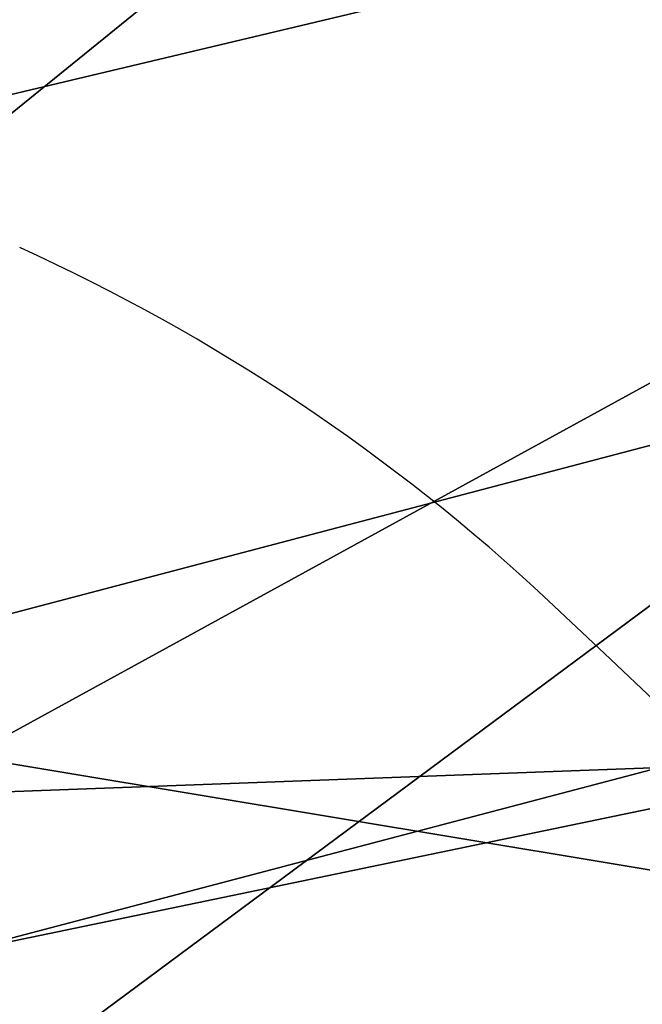
# Model space of a CAD drawing. Units: millimetres. Extents: x -1403 to 53433, y -1230 to 81661.
# Drawn here: x 1076 to 1081, y -1015 to -1008 of the extents above; entities that cross this region are included whole.
import ezdxf

# ---------------------------------------------------------------- set-up
doc = ezdxf.new("R2010")
doc.units = ezdxf.units.MM
doc.header["$LTSCALE"] = 200
for name, color, linetype in [('72_HWAP_INSERT', 7, 'Continuous'), ('72_HWAP_SS_D2_ANY', 7, 'Continuous'), ('72_HWAP_SS_D3_AURN-ZODY-SEAT', 7, 'Continuous'), ('72_HWAP_SS_D3_AURN-ZODYK', 7, 'Continuous'), ('72_HWAP_SS_D3_AURN-ZODYRAME', 7, 'Continuous')]:
    doc.layers.add(name, color=color, linetype=linetype)

# ---------------------------------------------------------------- blocks, each defined once
blk = doc.blocks.new('72HCSS3SZT-20-702MA1-FRAME')
blk.add_3dface([(-0.1391230003355304, -0.1817734493233729, 0.7023272857666015), (-0.1351815863599768, -0.1818205031377147, 0.6367430137634277), (-0.1183766407011717, -0.2090108613992925, 0.6685832698822021)])
mesh = blk.add_polymesh((7, 4))
for k, corner in enumerate([(-0.1085425873752683, 0.2023196394948172, 0.4332827583312988), (-0.1091418967262143, 0.2034233633021358, 0.4266253643035888), (-0.105435243131069, 0.2030897596341674, 0.4201763877868652), (-0.09948993015132146, 0.2013512756311684, 0.4159795024871826), (-0.131260108184506, 0.1372982328393846, 0.4218304050445557), (-0.131507658483315, 0.1382696367290919, 0.4149457962036133), (-0.1271484647768375, 0.1380447110204841, 0.4080748977661133), (-0.1208518045423261, 0.1365956836671103, 0.4036507976531982), (-0.1451836890228151, 0.06958131484861951, 0.4120283870697021), (-0.1450074885360664, 0.07010226778947981, 0.40512255859375), (-0.1398631562224182, 0.06992683639691677, 0.3982122245788574), (-0.1331437504777568, 0.06908179349557031, 0.3937669048309326), (-0.149752002715104, 9.498842700850219e-06, 0.4084126194000244), (-0.1494350404755096, 3.115746949333698e-06, 0.4014280408859253), (-0.1440316517837346, 2.374508767388761e-07, 0.3943714464187622), (-0.1371728044505289, -1.348787918686867e-06, 0.3898473766326904), (-0.1451330138188496, -0.06955282821581932, 0.4120652549743652), (-0.1449901567466441, -0.07009257240133593, 0.4051354696273803), (-0.139912474918674, -0.0699340912833577, 0.3981806373596191), (-0.1332290529244347, -0.06909824719332391, 0.3937113607406616), (-0.1313785723687033, -0.1373181444141665, 0.4218006103515625), (-0.131548523233505, -0.1382811670337105, 0.4149207492828369), (-0.1270535577787086, -0.1380227041227045, 0.4080586681365966), (-0.1206839368824149, -0.1365556909586303, 0.4036393400192261), (-0.1085478196146141, -0.2023100470541976, 0.4332822254180908), (-0.1091418119431182, -0.2034234117527376, 0.4266249282836914), (-0.1054350977901777, -0.2030897232980351, 0.4201762424468994), (-0.09948993015132146, -0.2013512635239749, 0.4159795024871826)]):
    mesh.set_mesh_vertex(divmod(k, 4), corner)
mesh = blk.add_polymesh((7, 4))
for k, corner in enumerate([(-0.09948993015132146, 0.2013512756311684, 0.4159795024871826), (-0.08635040392982773, 0.2016080792454886, 0.4147067119598388), (-0.07321087770469603, 0.2018648828525329, 0.4134338729858398), (-0.06007596602285048, 0.2021752442378784, 0.4120361385345459), (-0.1208518045423261, 0.1365956836671103, 0.4036507976531982), (-0.1021755462643341, 0.1361802899336908, 0.4055326837539673), (-0.07875221824724576, 0.1352072388617671, 0.4101542766571045), (-0.06007596602285048, 0.1347918451283476, 0.4120361385345459), (-0.1331437504777568, 0.06908179349557031, 0.3937669048309326), (-0.1112806954370171, 0.06867831158888293, 0.3982112798690796), (-0.08193901500635548, 0.0678119279400562, 0.4075917877197265), (-0.06007596602285048, 0.06740843997249613, 0.4120361385345459), (-0.1371728044505289, -1.348787918686867e-06, 0.3898473766326904), (-0.1142651789668889, 7.347196515183896e-06, 0.3953079202651977), (-0.08298358545289375, 1.634428917896003e-05, 0.4065756191253662), (-0.06007596602285048, 2.504027361283079e-05, 0.4120361385345459), (-0.1332290529244347, -0.06909824719332391, 0.3937113607406616), (-0.1113438819884323, -0.0686738060467178, 0.3981701244354248), (-0.08196113090525614, -0.06778280543949222, 0.4075773506164551), (-0.06007596602285048, -0.06735836429288611, 0.4120361385345459), (-0.1206839368824149, -0.1365556909586303, 0.4036393400192261), (-0.1020512079230684, -0.1361339749346371, 0.4055242055892944), (-0.0787086949821969, -0.13516347942641, 0.4101513214111328), (-0.06007596602285048, -0.1347417634024168, 0.4120361385345459), (-0.09948993015132146, -0.2013512635239749, 0.4159795024871826), (-0.08634732756763697, -0.20160574169131, 0.4147899917602539), (-0.07320933952360065, -0.2018637080182089, 0.413475537109375), (-0.06007458529347787, -0.2021372257222538, 0.4120734424591064)]):
    mesh.set_mesh_vertex(divmod(k, 4), corner)
mesh = blk.add_polymesh((2, 7))
for k, corner in enumerate([(-0.142685973263724, -0.2133082250584266, 0.5015002513885498), (-0.1472666166300769, -0.2130033502544393, 0.4894774387359619), (-0.1526207350725599, -0.2102786619216204, 0.4781098670959473), (-0.1584009055150091, -0.2051576566664153, 0.4678175205230713), (-0.1642002729422529, -0.1974014319421258, 0.4593466228485107), (-0.1696503763196233, -0.1877822395326803, 0.4527845233917236), (-0.1745093336103309, -0.1767148675935459, 0.4483686107635498), (-0.1368715510361653, -0.1783186214452144, 0.5658580478668213), (-0.1402364134773961, -0.1778985768323764, 0.5526466934204102), (-0.1439176810272329, -0.1771121543861227, 0.5395388210296631), (-0.1479704011908325, -0.1756754324887879, 0.526599979019165), (-0.1525231513987819, -0.172930638793332, 0.5140556381225586), (-0.1576247295379289, -0.1680537077918416, 0.5024342544555663), (-0.1630945022589003, -0.1601954665165977, 0.4927751056671142)]):
    mesh.set_mesh_vertex(divmod(k, 7), corner)
mesh = blk.add_polymesh((2, 13))
for k, corner in enumerate([(-0.1816725349417538, -0.20472221813543, 0.9584484741210937), (-0.1777261794086371, -0.2081619548771414, 0.9371149894714355), (-0.1735313288700127, -0.2095888542171451, 0.9155982795715332), (-0.1690487051964737, -0.2093723945581587, 0.8940913558959961), (-0.164190862178657, -0.2076735399241443, 0.8727330665588379), (-0.1590832039837551, -0.2052561971649993, 0.8514969596862793), (-0.1537157263737754, -0.201936935140111, 0.8304472755432128), (-0.1484845655431855, -0.198235416886746, 0.8094294692993164), (-0.1436254265790922, -0.1940935912134591, 0.7884031364440918), (-0.1393509297377022, -0.1897222858460736, 0.7672966243743896), (-0.1358394919407147, -0.1852962963093887, 0.7460618740081787), (-0.1330857356078923, -0.180957232187211, 0.724698885345459), (-0.1313019539848028, -0.1768324839576962, 0.7031898784637451), (-0.1895712897312478, -0.2097361804990214, 0.9551855918884277), (-0.1856369489687495, -0.2127259204862639, 0.9339965751647948), (-0.1814579162601149, -0.2140424825702212, 0.912684407043457), (-0.1769886154179403, -0.2136316549294861, 0.8913903579711914), (-0.1722295066829247, -0.2119662527111359, 0.8702174255371093), (-0.1670265175816894, -0.2096273693096009, 0.8492114402770996), (-0.1616544981006882, -0.2064461196932825, 0.8283588371276855), (-0.156415392018971, -0.2027914130230783, 0.8075521129608154), (-0.151558033467154, -0.1987275864594267, 0.7867272212982177), (-0.1472261515627906, -0.1944689922311227, 0.7658266559600829), (-0.1436581280722748, -0.1901009327921201, 0.744804150390625), (-0.14091257133623, -0.1858551890400122, 0.7236332527160644), (-0.1391230003355304, -0.1817734493233729, 0.7023272857666015)]):
    mesh.set_mesh_vertex(divmod(k, 13), corner)
mesh = blk.add_polymesh((2, 13))
for k, corner in enumerate([(-0.1758380921346543, -0.2482155904799583, 0.9967449737548828), (-0.1723495453843498, -0.2499296331370715, 0.9686980422973632), (-0.1682388709050429, -0.2496663013444049, 0.9406833763122558), (-0.1632204151137557, -0.2473636075956165, 0.9129110404968261), (-0.157405992889835, -0.2434917266873526, 0.8854716300964355), (-0.1505781271916931, -0.2384017757431138, 0.8584657203674316), (-0.1433091789258469, -0.2329766708353418, 0.831634024810791), (-0.1358611475952785, -0.227002544212155, 0.8049689373016357), (-0.1289189962371893, -0.2209456222553854, 0.7781862213134765), (-0.1230333453167987, -0.2153241146079381, 0.7510609874725341), (-0.118247990609234, -0.2104778987850295, 0.7235753105163574), (-0.1146197358139034, -0.2069652498248615, 0.6957151893615723), (-0.1129595900529239, -0.2056589342100779, 0.6674758277893066), (-0.1816725349417538, -0.20472221813543, 0.9584484741210937), (-0.1777261794086371, -0.2081619548771414, 0.9371149894714355), (-0.1735313288700127, -0.2095888542171451, 0.9155982795715332), (-0.1690487051964737, -0.2093723945581587, 0.8940913558959961), (-0.164190862178657, -0.2076735399241443, 0.8727330665588379), (-0.1590832039837551, -0.2052561971649993, 0.8514969596862793), (-0.1537157263737754, -0.201936935140111, 0.8304472755432128), (-0.1484845655431855, -0.198235416886746, 0.8094294692993164), (-0.1436254265790922, -0.1940935912134591, 0.7884031364440918), (-0.1393509297377022, -0.1897222858460736, 0.7672966243743896), (-0.1358394919407147, -0.1852962963093887, 0.7460618740081787), (-0.1330857356078923, -0.180957232187211, 0.724698885345459), (-0.1313019539848028, -0.1768324839576962, 0.7031898784637451)]):
    mesh.set_mesh_vertex(divmod(k, 13), corner)
mesh = blk.add_polymesh((2, 7))
for k, corner in enumerate([(-0.1129595900529239, -0.2056589342100779, 0.6674758277893066), (-0.1126398542401148, -0.2052561971649993, 0.6391840469360351), (-0.1152293764098431, -0.2061860580433859, 0.611008731842041), (-0.1199128841399215, -0.2074895395271596, 0.5831186706542969), (-0.1265762492184876, -0.2091266973511665, 0.5556410842895507), (-0.1342503689775185, -0.211138904953259, 0.5284509319305419), (-0.142685973263724, -0.2133082250584266, 0.5015002513885498), (-0.1273893899924587, -0.176798268512357, 0.6362716762542724), (-0.1279179066659708, -0.177279913041275, 0.6244270503997803), (-0.1288378965364245, -0.1776978017805959, 0.6126027236938476), (-0.1303274979582056, -0.1780148609177559, 0.6008339168548583), (-0.1320864385597815, -0.1782727182362578, 0.5891022201538085), (-0.1343497330672108, -0.1783624414456426, 0.5774543846130371), (-0.1368715510361653, -0.1783186214452144, 0.5658580478668213)]):
    mesh.set_mesh_vertex(divmod(k, 7), corner)
mesh = blk.add_polymesh((2, 13))
for k, corner in enumerate([(-0.1895712897312478, -0.2097361804990214, 0.9551855918884277), (-0.1856369489687495, -0.2127259204862639, 0.9339965751647948), (-0.1814579162601149, -0.2140424825702212, 0.912684407043457), (-0.1769886154179403, -0.2136316549294861, 0.8913903579711914), (-0.1722295066829247, -0.2119662527111359, 0.8702174255371093), (-0.1670265175816894, -0.2096273693096009, 0.8492114402770996), (-0.1616544981006882, -0.2064461196932825, 0.8283588371276855), (-0.156415392018971, -0.2027914130230783, 0.8075521129608154), (-0.151558033467154, -0.1987275864594267, 0.7867272212982177), (-0.1472261515627906, -0.1944689922311227, 0.7658266559600829), (-0.1436581280722748, -0.1901009327921201, 0.744804150390625), (-0.14091257133623, -0.1858551890400122, 0.7236332527160644), (-0.1391230003355304, -0.1817734493233729, 0.7023272857666015), (-0.1822883524910139, -0.2500883928296389, 0.9962766883850097), (-0.1788469564453408, -0.2518295656191185, 0.9683632759094238), (-0.1747359549517569, -0.2515009035123512, 0.9404907524108886), (-0.1698245904917712, -0.2494163166047656, 0.9128227706909179), (-0.1638998673442984, -0.2457566078155651, 0.8855180419921874), (-0.1571969455726503, -0.2412253437069012, 0.8585278289794922), (-0.1498265136724513, -0.2359866373080877, 0.8318342063903809), (-0.1422783552152396, -0.2303246524825227, 0.8052754592895508), (-0.1352246796595864, -0.2245001533519826, 0.7786173965454102), (-0.1291247370718338, -0.218875036429381, 0.751680377960205), (-0.1242180961598933, -0.2140860361105297, 0.7243454669952393), (-0.1205213862413075, -0.2106823436770355, 0.6966218685150146), (-0.1183766407011717, -0.2090108613992925, 0.6685832698822021)]):
    mesh.set_mesh_vertex(divmod(k, 13), corner)
mesh = blk.add_polymesh((2, 7))
for k, corner in enumerate([(-0.1351808475483267, -0.1818215447419789, 0.6367486820220947), (-0.1356882293694071, -0.1822343344683759, 0.626014501953125), (-0.1365761475572072, -0.182565091898141, 0.6153058048248291), (-0.137748980523611, -0.1828318876287085, 0.6046215732574463), (-0.1394072368639172, -0.1829810064300545, 0.5939971733093261), (-0.1413654991156363, -0.1830159728051513, 0.5834265491485595), (-0.1435383073803678, -0.1829693065665197, 0.5728943431854248), (-0.1183766528120032, -0.2090108613992925, 0.6685832698822021), (-0.1183362240808492, -0.2087977445626166, 0.640410619354248), (-0.120753942297597, -0.2095424665458268, 0.612347652053833), (-0.1256857996922918, -0.2107008745224448, 0.584631611251831), (-0.1324845852868748, -0.2121167280201917, 0.5573217956542968), (-0.1402251011859335, -0.2137776247036527, 0.5302719932556152), (-0.1486550250992877, -0.2157443408941617, 0.5034480491638184)]):
    mesh.set_mesh_vertex(divmod(k, 7), corner)
blk = doc.blocks.new('72HCSS3SZT-20-702MA1-SEATBACK')
mesh = blk.add_polymesh((13, 9))
for k, corner in enumerate([(-0.1718001603112498, -0.2442126855821698, 1.000704228210449), (-0.1831919189462496, -0.1837505573275848, 1.000704228210449), (-0.191352200890833, -0.1227681725504226, 1.000704228210449), (-0.1962579092032684, -0.06143812851951225, 1.000704228210449), (-0.1978951396959019, 6.602150097023696e-05, 1.000704228210449), (-0.1962592778218095, 0.06157020621321863, 1.000704228210449), (-0.1913549623495783, 0.1229003713597194, 1.000704228210449), (-0.183196049023536, 0.1838829257030739, 1.000704228210449), (-0.1718056347854144, 0.2443453083033091, 1.000704228210449), (-0.1661097978576436, -0.2465961156849517, 0.9579585815429688), (-0.1775430147172301, -0.1860489151004003, 0.9579586784362794), (-0.1857330550192273, -0.1245426160821808, 0.9579588722229003), (-0.1906563615812047, -0.06239607028692262, 0.9579590660095214), (-0.192298824309546, 7.088423444656655e-05, 0.9579593566894531), (-0.1906558286682412, 0.06253787365130847, 0.9579596473693847), (-0.1857322193136497, 0.1246845284476876, 0.9579598411560057), (-0.1775423606886761, 0.1861910091392929, 0.9579600349426269), (-0.166110027981631, 0.2467384761839639, 0.9579601318359375), (-0.1586783958446176, -0.2435893709189259, 0.9155128196716308), (-0.1702268551816815, -0.1836327592827729, 0.9155128196716308), (-0.1785008050901524, -0.122855182744388, 0.915513013458252), (-0.1834751259812037, -0.06152933540579397, 0.9155132072448731), (-0.1851347267147503, 7.095350883901119e-05, 0.9155134979248046), (-0.183474641515204, 0.06167127804656047, 0.9155136917114257), (-0.1785000541676709, 0.1229972283326788, 0.9155139823913574), (-0.1702262617109227, 0.1837749744445318, 0.915514079284668), (-0.15867865018663, 0.2437318283045897, 0.9155141761779786), (-0.149584304617747, -0.237489476778137, 0.8737279670715332), (-0.1613068449005368, -0.1785589047431131, 0.8737280639648438), (-0.1697075797092111, -0.1192351033241721, 0.8737281608581543), (-0.1747589550031989, -0.05964802460948704, 0.8737283546447753), (-0.1764444262516918, 7.103176903910935e-05, 0.8737285484313965), (-0.1747585310949944, 0.05979011864837958, 0.8737288391113281), (-0.1697069377914886, 0.1193772821425227, 0.8737290328979491), (-0.1613063725490065, 0.1787012531276559, 0.8737291297912597), (-0.1495846074103611, 0.2376320310577285, 0.8737292266845702), (-0.1385262223229802, -0.2285939199427958, 0.832897804260254), (-0.1504669663445384, -0.1710568796188454, 0.8328979011535644), (-0.1590266182902269, -0.1138384487130679, 0.832897998046875), (-0.1641745719898609, -0.05683111200050917, 0.832898191833496), (-0.1658924661642232, 7.106217526597902e-05, 0.8328983856201172), (-0.1641742086394515, 0.05697326054360019, 0.8328985794067383), (-0.1590260732664319, 0.1139806759820203, 0.8328986763000489), (-0.1504665787688282, 0.1711992522250512, 0.8328987731933594), (-0.1385265130047628, 0.2287364742296631, 0.83289887008667), (-0.1275187183382513, -0.2190266260149656, 0.7922031951904297), (-0.1397070974344388, -0.1630256837815978, 0.7922031951904297), (-0.1484470799441624, -0.1080769302352564, 0.7922032920837402), (-0.1537046320918307, -0.05382815819029929, 0.792203437423706), (-0.1554593093860603, 7.108400313882157e-05, 0.7922036312103271), (-0.1537043171883852, 0.05397034912311938, 0.792203776550293), (-0.1484466075889941, 0.1082191817258717, 0.7922039218902587), (-0.1397067583093303, 0.1631680563950795, 0.7922040672302245), (-0.1275189484586008, 0.2191691560728941, 0.7922040672302245), (-0.1184724924096372, -0.2100613060028991, 0.7509108028411865), (-0.1309232101448288, -0.1555871237724205, 0.7509108512878419), (-0.1398542420392914, -0.1027777503040852, 0.7509108997344971), (-0.1452278965953155, -0.05107655167375924, 0.7509110450744628), (-0.1470215250010369, 7.108428690116853e-05, 0.7509111904144287), (-0.1452276301388338, 0.05121873655298259, 0.7509113357543945), (-0.1398538302419183, 0.1029199896802311, 0.7509114810943603), (-0.1309228952413832, 0.1557294600497698, 0.7509115779876708), (-0.1184726377468905, 0.2102037633885629, 0.7509116264343262), (-0.111747115610342, -0.2030587901099352, 0.7087992259979248), (-0.1244601719845377, -0.1499426887530717, 0.70879927444458), (-0.133582241152908, -0.09882799744809745, 0.7087993228912354), (-0.1390720102317573, -0.04904565274773631, 0.7087994682312012), (-0.1409046260851028, 7.10930980858393e-05, 0.7087995651245117), (-0.1390718043330708, 0.0491878527609515, 0.7087997104644775), (-0.1335819262494624, 0.09897023682424333, 0.708799807357788), (-0.1244599297533568, 0.1500850008014822, 0.7087999042510986), (-0.1117472125042696, 0.2032012111667427, 0.7087999042510986), (-0.1082310148231045, -0.2002136754963431, 0.6658294651031494), (-0.1211917062755674, -0.1480559700939921, 0.6658295135498046), (-0.1304941060079727, -0.09768798103323206, 0.6658295619964599), (-0.1360934735312185, -0.04851100756786764, 0.6658296588897705), (-0.1379628725044313, 7.109501166269183e-05, 0.665829755783081), (-0.1360933281903272, 0.04865320758835878, 0.6658298526763916), (-0.1304938758839853, 0.09783020830218447, 0.6658299495697021), (-0.1211915124877123, 0.1481982458135462, 0.6658299980163573), (-0.1082310511592368, 0.2003560238808859, 0.6658300464630127), (-0.1092979191780614, -0.2007231284151203, 0.6226462482452392), (-0.1224768143656547, -0.1491507191676646, 0.6226462482452392), (-0.1319381191242428, -0.09875727138569346, 0.6226462966918945), (-0.1376340529459412, -0.04914750881289365, 0.622646393585205), (-0.1395358627305541, 7.110620208550245e-05, 0.6226464420318604), (-0.1376339439375442, 0.049289726994175, 0.6226465389251709), (-0.1319379495616886, 0.09889951076183934, 0.6226465873718262), (-0.1224766569139319, 0.1492929827654734, 0.6226466358184815), (-0.1092978949563985, 0.2008654283490614, 0.6226466358184815), (-0.1159875060075137, -0.2030018895165995, 0.5800275318145751), (-0.129340482140833, -0.1517354935640469, 0.5800275318145751), (-0.1389285596851551, -0.1008975416625617, 0.5800275802612305), (-0.14470154790979, -0.05034277863160241, 0.5800276287078857), (-0.1466292039876862, 7.112843013601378e-05, 0.580027677154541), (-0.1447014752375253, 0.05048503618309041, 0.5800277256011963), (-0.1389284506803961, 0.1010398113285191, 0.5800277740478516), (-0.129340373136074, 0.1518777692763251, 0.5800277740478516), (-0.11598745756055, 0.2031441894505406, 0.5800277740478516), (-0.1267407861705578, -0.2059602239605738, 0.5382728130340576), (-0.140208992670523, -0.1547718150104629, 0.5382728130340576), (-0.1498809919357882, -0.1033111237557023, 0.5382728130340576), (-0.1557049823750276, -0.0516663775924826, 0.538272861480713), (-0.1576497764581291, 7.114759500836954e-05, 0.538272861480713), (-0.1557049581533647, 0.05180867753369967, 0.5382729099273681), (-0.1498809434888244, 0.1034534115824499, 0.5382729099273681), (-0.1402089442235592, 0.1549141149516799, 0.5382729099273681), (-0.1267407498344255, 0.2061025360089843, 0.5382729099273681), (-0.1394596076970629, -0.2093598710998776, 0.4971003746032714), (-0.1529695025456022, -0.1579994523053756, 0.4971003746032714), (-0.1626718536390399, -0.1057857183477608, 0.4971003746032714), (-0.1685143022550619, -0.05300052581151249, 0.4971003746032714), (-0.1704652853950392, 7.115836342563853e-05, 0.4971003746032714), (-0.1685143022550619, 0.05314284391351976, 0.4971003746032714), (-0.1626718536390399, 0.1059280303961714, 0.4971003746032714), (-0.1529695025456022, 0.1581417643537861, 0.4971003746032714), (-0.1394596076970629, 0.2095021831482882, 0.4971003746032714)]):
    mesh.set_mesh_vertex(divmod(k, 9), corner)
mesh = blk.add_polymesh((13, 9))
for k, corner in enumerate([(-0.1692601627364638, 0.2442842655145796, 1.000704228210449), (-0.1806519213678257, 0.1838221251455252, 1.000704228210449), (-0.1888122033124091, 0.1228397524828324, 1.000704228210449), (-0.193717899514013, 0.06150969633745262, 1.000704228210449), (-0.195355142117478, 5.549882189370692e-06, 1.000704228210449), (-0.1937192802433856, -0.06149863838800229, 1.000704228210449), (-0.1888149526603229, -0.1228287914273096, 1.000704228210449), (-0.1806560514451121, -0.1838113578778575, 1.000704228210449), (-0.1692656372069905, -0.2442737283708993, 1.000704228210449), (-0.1635698002828576, 0.2466676956173615, 0.9579585815429688), (-0.1750030171388062, 0.1861204829183407, 0.9579586784362794), (-0.1831930574408034, 0.1246141960145906, 0.9579588722229003), (-0.1881163640027808, 0.06246763811213896, 0.9579590660095214), (-0.1897588267311221, 6.871487130410969e-07, 0.9579593566894531), (-0.1881158310898172, -0.0624662997724954, 0.9579596473693847), (-0.1831922217352258, -0.1246129606224713, 0.9579598411560057), (-0.1750023509994207, -0.1861194292068831, 0.9579600349426269), (-0.1635700182923756, -0.2466668962442782, 0.9579601318359375), (-0.1561383982661937, 0.2436609508513357, 0.9155128196716308), (-0.1676868454924261, 0.1837043392151827, 0.9155128196716308), (-0.1759608075153665, 0.1229267505623284, 0.915513013458252), (-0.1809351284027798, 0.06160090322373435, 0.9155132072448731), (-0.1825947170254949, 6.178670446388423e-07, 0.9155134979248046), (-0.1809346318259486, -0.0615997041677474, 0.9155136917114257), (-0.1759600444784155, -0.1229256605147384, 0.9155139823913574), (-0.1676862641324988, -0.1837034066193155, 0.915514079284668), (-0.1561386405010126, -0.2436602483721799, 0.9155141761779786), (-0.147044307042961, 0.2375610567105468, 0.8737279670715332), (-0.1587668352112814, 0.1786304846755229, 0.8737280639648438), (-0.1671675821307872, 0.1193066711421125, 0.8737281608581543), (-0.172218957424775, 0.05971959242742741, 0.8737283546447753), (-0.1739044286732678, 5.396141204982996e-07, 0.8737285484313965), (-0.1722185335165705, -0.05971854476956651, 0.8737288391113281), (-0.1671669402130647, -0.1193057143245824, 0.8737290328979491), (-0.1587663749705825, -0.1786296853097156, 0.8737291297912597), (-0.1470446098319371, -0.2375604511253187, 0.8737292266845702), (-0.1359862247481942, 0.2286654756535427, 0.832897804260254), (-0.1479269687661144, 0.1711284595512552, 0.8328979011535644), (-0.156486620711803, 0.1139100165382843, 0.832897998046875), (-0.1616345744150749, 0.05690268587932223, 0.832898191833496), (-0.1633524685857992, 5.092006176710129e-07, 0.8328983856201172), (-0.1616342110646656, -0.05690169272565981, 0.8328985794067383), (-0.156486075688008, -0.11390910816408, 0.8328986763000489), (-0.1479265811904042, -0.1711276843998348, 0.8328987731933594), (-0.1359865154263389, -0.2286648942972533, 0.83289887008667), (-0.1249787207598274, 0.2190982059473754, 0.7922031951904297), (-0.1371670998560148, 0.1630972516068141, 0.7922031951904297), (-0.1459070823657385, 0.1081484980604728, 0.7922032920837402), (-0.1511646345134068, 0.05389972600823967, 0.792203437423706), (-0.1529193118112744, 4.873727448284626e-07, 0.7922036312103271), (-0.1511643196099612, -0.05389877524430631, 0.792203776550293), (-0.1459066100105701, -0.1081476139079314, 0.7922039218902587), (-0.1371667607309064, -0.1630964764626697, 0.7922040672302245), (-0.1249789508838148, -0.2190975761404843, 0.7922040672302245), (-0.1159324948312133, 0.2101328859353089, 0.7509108028411865), (-0.1283832125664048, 0.1556586915976368, 0.7509108512878419), (-0.137314232350036, 0.1028493181220256, 0.7509108997344971), (-0.1426878869060602, 0.05114811949897557, 0.7509110450744628), (-0.144481527422613, 4.870962584391236e-07, 0.7509111904144287), (-0.1426876325604098, -0.05114716267416952, 0.7509113357543945), (-0.1373138205526629, -0.1028484218622907, 0.7509114810943603), (-0.1283828976629593, -0.15565788011736, 0.7509115779876708), (-0.1159326280576352, -0.210132207677816, 0.7509116264343262), (-0.1092071180355561, 0.203130370042345, 0.7087992259979248), (-0.1219201744097518, 0.1500142565710121, 0.70879927444458), (-0.131042243574484, 0.09889956526603783, 0.7087993228912354), (-0.1365320126533334, 0.04911722359975101, 0.7087994682312012), (-0.1383646163958474, 4.782777978107333e-07, 0.7087995651245117), (-0.1365318067546468, -0.04911628191621276, 0.7087997104644775), (-0.1310419286710385, -0.09889866294543026, 0.708799807357788), (-0.1219199200641015, -0.1500134329762659, 0.7087999042510986), (-0.1092072028150142, -0.2031296312343329, 0.7087999042510986), (-0.1056910172446806, 0.2002852554287529, 0.6658294651031494), (-0.1186517086971435, 0.1481275500264019, 0.6658295135498046), (-0.1279541084295488, 0.09775954885117244, 0.6658295619964599), (-0.1335534759527945, 0.04858257841988234, 0.6658296588897705), (-0.1354228628151759, 4.763714969158173e-07, 0.665829755783081), (-0.1335533185010718, -0.04858163673634408, 0.6658298526763916), (-0.1279538783091994, -0.0977586344233714, 0.6658299495697021), (-0.1186515149129264, -0.1481266779883299, 0.6658299980163573), (-0.1056910535808129, -0.2002844560629455, 0.6658300464630127), (-0.1067579215996375, 0.2007946962330607, 0.6226462482452392), (-0.1199368167872308, 0.149222286985605, 0.6226462482452392), (-0.1293981215494568, 0.09882884526450653, 0.6226462966918945), (-0.1350940553675173, 0.04921908269170672, 0.622646393585205), (-0.1369958651557681, 4.651810741052032e-07, 0.6226464420318604), (-0.1350939463627583, -0.04921815614943625, 0.6226465389251709), (-0.1293979398724332, -0.09882793689030223, 0.6226465873718262), (-0.1199366472246766, -0.1492214028330636, 0.6226466358184815), (-0.1067578852671431, -0.200793860531121, 0.6226466358184815), (-0.1134475084290898, 0.2030734694490093, 0.5800275318145751), (-0.1268004845624091, 0.1518070613892633, 0.5800275318145751), (-0.1363885621067311, 0.1009691155413748, 0.5800275802612305), (-0.1421615382205346, 0.05041434948361712, 0.5800276287078857), (-0.1440892064092623, 4.429457476362586e-07, 0.580027677154541), (-0.1421614776627393, -0.05041346533107571, 0.5800277256011963), (-0.1363884531019721, -0.1009682374497061, 0.5800277740478516), (-0.1268003634468187, -0.1518062014583847, 0.5800277740478516), (-0.113447459982126, -0.2030726216326002, 0.5800277740478516), (-0.1242007764813025, 0.2060318038929836, 0.5382728130340576), (-0.137668995095737, 0.1548433828356792, 0.5382728130340576), (-0.1473409943573643, 0.1033826915736427, 0.5382728130340576), (-0.1531649847966037, 0.05173795147129567, 0.538272861480713), (-0.1551097788797051, 4.237881512381136e-07, 0.538272861480713), (-0.1531649605749408, -0.0517371036548866, 0.5382729099273681), (-0.1473409459104005, -0.1033818437572336, 0.5382729099273681), (-0.1376689466487733, -0.1548425350192701, 0.5382729099273681), (-0.1242007401451701, -0.2060309802982374, 0.5382729099273681), (-0.136919610118639, 0.2094314510322874, 0.4971003746032714), (-0.1504294928563468, 0.158071020123316, 0.4971003746032714), (-0.160131856060616, 0.1058572861657012, 0.4971003746032714), (-0.165974304676638, 0.0530720996830496, 0.4971003746032714), (-0.1679252878202533, 4.13012458011508e-07, 0.4971003746032714), (-0.165974304676638, -0.05307127003470669, 0.4971003746032714), (-0.160131856060616, -0.105856462570955, 0.4971003746032714), (-0.1504294928563468, -0.1580701965358458, 0.4971003746032714), (-0.136919610118639, -0.2094306274448172, 0.4971003746032714)]):
    mesh.set_mesh_vertex(divmod(k, 9), corner)
mesh = blk.add_polymesh((5, 9))
for k, corner in enumerate([(-0.1394596076970629, -0.2093598710998776, 0.4971003746032714), (-0.1529695025456022, -0.1579994523053756, 0.4971003746032714), (-0.1626718536390399, -0.1057857183477608, 0.4971003746032714), (-0.1685143022550619, -0.05300052581151249, 0.4971003746032714), (-0.1704652853950392, 7.115836342563853e-05, 0.4971003746032714), (-0.1685143022550619, 0.05314284391351976, 0.4971003746032714), (-0.1626718536390399, 0.1059280303961714, 0.4971003746032714), (-0.1529695025456022, 0.1581417643537861, 0.4971003746032714), (-0.1394596076970629, 0.2095021831482882, 0.4971003746032714), (-0.1459490250599629, -0.208159435656853, 0.4815594627380371), (-0.1595986885076854, -0.1578327594761504, 0.4800004009246826), (-0.1694346796975879, -0.1060263286562986, 0.4788921836853027), (-0.1753944903357478, -0.05323154974030331, 0.4782196956634522), (-0.1774134925835824, 6.460786971729249e-05, 0.4779882175445557), (-0.1753820153244305, 0.05335999393719248, 0.4782275924682617), (-0.1694098144544114, 0.1061523020762252, 0.4789086071014404), (-0.1595614693651441, 0.1579544574706233, 0.4800256900787354), (-0.1459490250599629, 0.2083017477052636, 0.4815594627380371), (-0.153536861325847, -0.2024102347349981, 0.4676340045928955), (-0.1674939914701099, -0.1546249610910309, 0.4626450649261474), (-0.1776239933024044, -0.1044187838560902, 0.4590986728668213), (-0.1838420125022822, -0.05259849729191046, 0.4569466724395752), (-0.1860106422427634, 5.019678064854816e-05, 0.4562059230804443), (-0.1838020924551529, 0.05269643826613901, 0.456971961593628), (-0.177544431782735, 0.1045088098544511, 0.4591512859344482), (-0.16737488536819, 0.1547012887967867, 0.4627258739471435), (-0.153536861325847, 0.202552558897878, 0.4676340045928955), (-0.1612423260703508, -0.1923752125730971, 0.4564837646484375), (-0.1755069350256235, -0.1474996208198718, 0.4480648986816406), (-0.1859309474930342, -0.09986471953743603, 0.4420803318023681), (-0.1924071752546297, -0.05039174608828034, 0.4384488674163818), (-0.1947254203805642, 3.578569157980382e-05, 0.4371988468170166), (-0.1923398101789644, 0.05045917172537884, 0.438491597366333), (-0.1857966897005099, 0.09991881022142479, 0.4421691829681396), (-0.175305941964325, 0.147530590344104, 0.4482012760162353), (-0.1612423260703508, 0.1925175246215076, 0.4564837646484375), (-0.1682187292099115, -0.1789177248938358, 0.4490836349487304), (-0.1826231067643675, -0.1361292392757605, 0.4391057071685791), (-0.1931807593355188, -0.09167862157482887, 0.4320128746032715), (-0.1997743491156143, -0.04612213630753104, 0.4277089706420898), (-0.2021606012349366, 2.923519059550017e-05, 0.4262274234771729), (-0.1996945090286317, 0.04617569711263059, 0.4277595489501954), (-0.1930216362961801, 0.09171637363760965, 0.4321181976318359), (-0.1823848945605278, 0.1361395826315857, 0.4392673736572266), (-0.1682187292099115, 0.1790600490567158, 0.4490836349487304)]):
    mesh.set_mesh_vertex(divmod(k, 9), corner)
mesh = blk.add_polymesh((5, 9))
for k, corner in enumerate([(-0.136919610118639, 0.2094314510322874, 0.4971003746032714), (-0.1504294928563468, 0.158071020123316, 0.4971003746032714), (-0.160131856060616, 0.1058572861657012, 0.4971003746032714), (-0.165974304676638, 0.0530720996830496, 0.4971003746032714), (-0.1679252878202533, 4.13012458011508e-07, 0.4971003746032714), (-0.165974304676638, -0.05307127003470669, 0.4971003746032714), (-0.160131856060616, -0.105856462570955, 0.4971003746032714), (-0.1504294928563468, -0.1580701965358458, 0.4971003746032714), (-0.136919610118639, -0.2094306274448172, 0.4971003746032714), (-0.1434090274815389, 0.208230991360324, 0.4815594627380371), (-0.1570586909292615, 0.1579043394085602, 0.4800004009246826), (-0.1668946821228019, 0.1060978964815149, 0.4788921836853027), (-0.1728544927609619, 0.05330311755824368, 0.4782196956634522), (-0.1748734950051585, 6.963513442315161e-06, 0.4779882175445557), (-0.1728420177460066, -0.05328842611197615, 0.4782275924682617), (-0.1668698168759875, -0.1060807342510088, 0.4789086071014404), (-0.1570214596758888, -0.1578828896526829, 0.4800256900787354), (-0.1434090274815389, -0.2082301677728537, 0.4815594627380371), (-0.150996863747423, 0.2024818146674079, 0.4676340045928955), (-0.164953993891686, 0.1546965289089712, 0.4626450649261474), (-0.1750839957239805, 0.1044903516740305, 0.4590986728668213), (-0.1813020149238582, 0.05267007117072353, 0.4569466724395752), (-0.183470632553508, 2.137460251105949e-05, 0.4562059230804443), (-0.1812620948803669, -0.05262486438732594, 0.456971961593628), (-0.1750044342043111, -0.1044372420292348, 0.4591512859344482), (-0.1648348877897661, -0.1546297088643769, 0.4627258739471435), (-0.150996863747423, -0.2024809789654682, 0.4676340045928955), (-0.1587023163810954, 0.1924467803983134, 0.4564837646484375), (-0.1729669374471996, 0.1475711886378122, 0.4480648986816406), (-0.1833909499182482, 0.09993628735537641, 0.4420803318023681), (-0.1898671776762058, 0.05046331694029504, 0.4384488674163818), (-0.1921854106913088, 3.578569157980382e-05, 0.4371988468170166), (-0.1897998126041784, -0.05038760087336414, 0.438491597366333), (-0.183256692122086, -0.09984723634988768, 0.4421691829681396), (-0.1727659443859011, -0.1474590104116942, 0.4482012760162353), (-0.1587023163810954, -0.1924459568035672, 0.4564837646484375), (-0.1656787316314876, 0.1789893048262456, 0.4490836349487304), (-0.1800830970751122, 0.1362008070937009, 0.4391057071685791), (-0.1906407617570949, 0.0917501894000452, 0.4320128746032715), (-0.1972343515408284, 0.04619371018634411, 0.4277089706420898), (-0.1996206036565127, 4.233618528814986e-05, 0.4262274234771729), (-0.1971545114502078, -0.04610412323381752, 0.4277595489501954), (-0.1904816387177561, -0.09164480581239332, 0.4321181976318359), (-0.1798448969857418, -0.1360680148136453, 0.4392673736572266), (-0.1656787316314876, -0.1789884812387754, 0.4490836349487304)]):
    mesh.set_mesh_vertex(divmod(k, 9), corner)
mesh = blk.add_polymesh((5, 7))
for k, corner in enumerate([(-0.136919610118639, -0.2094306274448172, 0.4971003746032714), (-0.1372234917653259, -0.2109375606523827, 0.4973022033691405), (-0.1380232854826318, -0.2122127008406096, 0.4976635669708252), (-0.1392273544297495, -0.2130580223092693, 0.4981397975921631), (-0.1406532606124529, -0.2133556543340092, 0.4986501346588134), (-0.1421175002105883, -0.2130538316705497, 0.4990361576080322), (-0.1430959651952435, -0.2118837238303968, 0.4992937969207764), (-0.1434090274815389, -0.2082301677728537, 0.4815594627380371), (-0.1438200125703588, -0.2096033882116899, 0.4816091690063476), (-0.1446729159360984, -0.2107707830436993, 0.4818398719787598), (-0.1458847969042836, -0.2115228446928086, 0.4822043361663818), (-0.1472599067674309, -0.2118088010756765, 0.4827087142944336), (-0.1486036474234425, -0.2115473102603573, 0.483166438293457), (-0.1494745971685916, -0.2105093648933689, 0.4835812870025635), (-0.150996863747423, -0.2024809789654682, 0.4676340045928955), (-0.1516566708560276, -0.2035669107426656, 0.4673705516815185), (-0.1526595287323289, -0.2045146484379075, 0.4673679355621337), (-0.1539316531197983, -0.2050841388700064, 0.4675569259643554), (-0.1552380413995706, -0.2053669946690206, 0.4681184226989746), (-0.1563497710230877, -0.2052116262420896, 0.4687879070281982), (-0.1569974422454834, -0.2044714098010445, 0.4695703205108643), (-0.1587023284919269, -0.1924459446890978, 0.4564837646484375), (-0.1596114784224483, -0.1932440306627541, 0.4559141288757324), (-0.1607655625339248, -0.1939707910569268, 0.4556956829071044), (-0.1620995654120634, -0.1943559056308004, 0.4557318725585938), (-0.1633388671871217, -0.1946338925336022, 0.4563731609344482), (-0.1642198696135893, -0.1945833142308402, 0.4572718463897705), (-0.1646447588937008, -0.1941402574520907, 0.4584287525177002), (-0.1656791918758245, -0.1789888324710773, 0.4490831020355224), (-0.1666967533128627, -0.1796477554307785, 0.4483765560150146), (-0.1679072777733381, -0.1802531932844431, 0.4480654800415039), (-0.1692534165376856, -0.1805274013531744, 0.4480393672943115), (-0.1704462337511359, -0.1807760659212363, 0.4487241123199462), (-0.1712100558288512, -0.1807522665039869, 0.4497325778961181), (-0.1715287621482275, -0.1804359340676456, 0.451061905670166)]):
    mesh.set_mesh_vertex(divmod(k, 7), corner)
mesh = blk.add_polymesh((13, 7))
for k, corner in enumerate([(-0.1430959651952435, -0.2118837238303968, 0.4992937969207764), (-0.1421175002105883, -0.2130538316705497, 0.4990361576080322), (-0.1406532606124529, -0.2133556543340092, 0.4986501346588134), (-0.1392273544297495, -0.2130580223092693, 0.4981397975921631), (-0.1380232854826318, -0.2122127008406096, 0.4976635669708252), (-0.1372234917653259, -0.2109375606523827, 0.4973022033691405), (-0.136919610118639, -0.2094306274448172, 0.4971003746032714), (-0.1306769194598019, -0.2086870681741857, 0.5402908100128173), (-0.1296770410554018, -0.2098401954644942, 0.5400538089752197), (-0.1281616660126019, -0.2101067247422179, 0.5397032489776611), (-0.1266644100178382, -0.2097587808602839, 0.5392344306945801), (-0.1253877922063111, -0.2088641891459702, 0.5387981685638428), (-0.1245319578156341, -0.2075513816816965, 0.538464952468872), (-0.1242007401451701, -0.2060309802982374, 0.5382729099273681), (-0.1200926939018245, -0.2060136121726828, 0.5818300380706787), (-0.1190824600234919, -0.2071402875881176, 0.58163005027771), (-0.1175479122175602, -0.2073603565222584, 0.5813276947021485), (-0.1160122501387377, -0.2069398395542521, 0.5809086311340331), (-0.1146938955316728, -0.2059755573282018, 0.5805180057525634), (-0.1138053233153187, -0.2046097492202534, 0.5802126949310302), (-0.113447459982126, -0.2030726216326002, 0.5800277740478516), (-0.1137965544694453, -0.2040909824354458, 0.6242416450500488), (-0.1127604743014672, -0.2051831638309523, 0.6240887474060058), (-0.1111713997852348, -0.205346816634119, 0.6238372608184815), (-0.1095444884304015, -0.2048345659277402, 0.6234649967193604), (-0.1081298582066665, -0.2037828617103514, 0.6231146789550781), (-0.1071662542344711, -0.2023507664707722, 0.6228295219421387), (-0.1067578852671431, -0.200793860531121, 0.6226466358184815), (-0.1125775033942773, -0.2037300548545318, 0.6671412551879883), (-0.1115568050372531, -0.2048010892904131, 0.6670492065429687), (-0.1100189023018174, -0.2049491664874949, 0.6668659328460693), (-0.1084329768164025, -0.2043936286936514, 0.6665580059051514), (-0.107053034400451, -0.2033041118629626, 0.6662640316009522), (-0.1061149133674917, -0.2018440750107402, 0.6660085723876953), (-0.1056910535808129, -0.2002844560629455, 0.6658300464630127), (-0.116258359146741, -0.2068396760951146, 0.7097961128234863), (-0.1152301394467941, -0.2078796077694278, 0.7097726161956787), (-0.1136878038414579, -0.2079922704724595, 0.7096654037475586), (-0.1120671663302346, -0.2073644987103762, 0.7094288387298584), (-0.1106453538886853, -0.2062089248647681, 0.7091970699310303), (-0.1096736351028085, -0.2046994482006994, 0.7089740699768066), (-0.1092072028150142, -0.2031296312343329, 0.7087999042510986), (-0.1230885866170865, -0.2137487747168052, 0.7516266506195068), (-0.1220575570114306, -0.2147834257120849, 0.7516718513488769), (-0.1205234331137035, -0.2149277482967591, 0.7516355648040771), (-0.1188827992446022, -0.2143134204889066, 0.7514618350982666), (-0.1174333964336256, -0.2131778308903449, 0.7512834060668945), (-0.1164390167250531, -0.2116851409882656, 0.7510849685668946), (-0.1159326280576352, -0.210132207677816, 0.7509116264343262), (-0.1324554082857503, -0.2225774509424809, 0.7925984714508056), (-0.1314055934890348, -0.2236100429508951, 0.7927153247833252), (-0.1298397370337625, -0.2237940191262169, 0.7927572311401366), (-0.1281271719926735, -0.2232035270717461, 0.7926559291839599), (-0.1265982561126293, -0.2220983619699837, 0.7925402870178222), (-0.1255412469872681, -0.2206304283172358, 0.7923737758636474), (-0.1249789508838148, -0.2190975761404843, 0.7922040672302245), (-0.1433948568337655, -0.2317459077821695, 0.8331169769287108), (-0.1423547555932601, -0.2327965219519683, 0.8332920631408691), (-0.1408275837893598, -0.2330678958896897, 0.8333844024658202), (-0.1391363594993891, -0.2325648742698831, 0.8333210342407227), (-0.1376216142671183, -0.2315533565488295, 0.8332342178344726), (-0.1365741370209435, -0.2301587953552371, 0.833074440765381), (-0.1359865154263389, -0.2286648942972533, 0.83289887008667), (-0.1542448970794794, -0.2397993406266323, 0.8738881317138673), (-0.1532243319525151, -0.2409021802886855, 0.8741074981689453), (-0.1517586631780432, -0.2413414703332819, 0.8742263862609864), (-0.1501218687044457, -0.2410336402899702, 0.8741732887268067), (-0.1486552673341066, -0.2402227401762502, 0.8740887977600098), (-0.1476435921686061, -0.2389836927395663, 0.8739171028137207), (-0.1470446098319371, -0.2375604511253187, 0.8737292266845702), (-0.1633725497231353, -0.2458922100049676, 0.9154015861511231), (-0.1623527839656163, -0.2469874919916037, 0.9156727905273436), (-0.1608992147448589, -0.2474375614183373, 0.915854465484619), (-0.1592577936171438, -0.2471253711701138, 0.9158636703491211), (-0.1577815392483899, -0.2463144952780567, 0.9158348930358886), (-0.1567614706982567, -0.2450763683300465, 0.9156952697753905), (-0.1561386405010126, -0.2436602483721799, 0.9155141761779786), (-0.1703513630855014, -0.2485250919344253, 0.9576848579406738), (-0.1693672904002597, -0.2496426836005412, 0.9579891998291015), (-0.1680096697818954, -0.2501682813672232, 0.9582092445373535), (-0.166479494284431, -0.2499421081520268, 0.9582554626464844), (-0.1651111548417248, -0.2492200834240066, 0.9582595321655274), (-0.16417345771697, -0.248050968744792, 0.9581380279541015), (-0.1635700182923756, -0.2466668962442782, 0.9579601318359375), (-0.1758110952359857, -0.246128557017073, 1.000190402984619), (-0.1748452869433095, -0.2472444530503708, 1.000520034027099), (-0.1735357375146123, -0.2477729576130514, 1.000787265777588), (-0.1720631772041088, -0.2475461545909639, 1.000890069580078), (-0.1707512417779071, -0.2468245416675927, 1.000949368286133), (-0.1698567227358581, -0.2456559598940657, 1.000867590332031), (-0.1692656372069905, -0.2442737283708993, 1.000704228210449)]):
    mesh.set_mesh_vertex(divmod(k, 7), corner)
blk = doc.blocks.new('72HCSS3SZT-20-702MA1-SEAT')
mesh = blk.add_polymesh((2, 9))
for k, corner in enumerate([(-0.1125451168045402, 0.2025013265592861, 0.4251670715332031), (-0.1307416684139753, 0.1540140487704775, 0.4164195919036865), (-0.1440139566439029, 0.1039156532278867, 0.4078598915100097), (-0.1521924908629444, 0.0523979644785868, 0.4017231294631958), (-0.1549440913186118, 6.577116437256336e-06, 0.3994494310379028), (-0.1521833465558302, -0.05238350314903073, 0.4017277318954467), (-0.1440170208916243, -0.1039032024418702, 0.4078616355895996), (-0.13073620605428, -0.1539990908640902, 0.4164195919036865), (-0.1125467518795631, -0.2024888757732697, 0.4251664417266846), (-0.1119284877786413, 0.2024976446118671, 0.4389400680541992), (-0.1300797781004803, 0.1539805357897421, 0.4312468845367431), (-0.143324730299355, 0.1037718998923083, 0.4244673564910889), (-0.1513660757082107, 0.05225456237531034, 0.4196812629699707), (-0.1540790399558318, 6.862843292765319e-06, 0.4178903354644775), (-0.1513847640053427, -0.0522473135497421, 0.4196703140258789), (-0.1433049277293321, -0.1037571357737761, 0.4244745265960693), (-0.1300794631970348, -0.1539715247126878, 0.4312468360900878), (-0.1119284877786413, -0.2024888757732697, 0.4389400680541992)]):
    mesh.set_mesh_vertex(divmod(k, 9), corner)
mesh = blk.add_polymesh((9, 4))
for k, corner in enumerate([(-0.1125451168045402, 0.2025013265592861, 0.4251670715332031), (-0.1123339257246698, 0.2025007815391291, 0.4244146465301514), (-0.111819955156534, 0.2023501245494117, 0.4238535373687744), (-0.1111342654221517, 0.2020877859104075, 0.4235909080505371), (-0.1307416684139753, 0.1540140487704775, 0.4164195919036865), (-0.1305250755322049, 0.1540313078876352, 0.4156634365081787), (-0.1300012218489428, 0.1539268690103199, 0.4150952541351318), (-0.1293102150921186, 0.1537050075567095, 0.4148288459777832), (-0.1440139566439029, 0.1039156532278867, 0.4078598915100097), (-0.1437952805536042, 0.1039355042448733, 0.4071035907745361), (-0.1432679023746459, 0.1038705857281457, 0.4065350208282471), (-0.142574994086317, 0.1037110508914338, 0.4062684188842773), (-0.1521924908629444, 0.0523979644785868, 0.4017231294631958), (-0.1519677710530232, 0.0524090405961033, 0.4009684516906738), (-0.1514296619425295, 0.05237682962615509, 0.4004028369903564), (-0.1507309885018913, 0.05229294423770625, 0.4001377853393555), (-0.1549440913186118, 6.577116437256336e-06, 0.3994494310379028), (-0.1547198559746903, 4.600209649652243e-06, 0.3986955284118652), (-0.1541832123766653, 4.359746526461095e-06, 0.3981311975479126), (-0.1534853383054724, 4.223671567160636e-06, 0.3978668241500855), (-0.1521833465558302, -0.05238350314903073, 0.4017277318954467), (-0.151962502481183, -0.05239927253569476, 0.4009706317901611), (-0.1514327261938888, -0.05236892676475691, 0.4004001239776611), (-0.1507385461809463, -0.05228605875890935, 0.4001324319839477), (-0.1440170208916243, -0.1039032024418702, 0.4078616355895996), (-0.1437970367442176, -0.1039269049651921, 0.4071050441741943), (-0.1432693678871146, -0.1038622771229711, 0.4065353115081787), (-0.1425763263687259, -0.1037029118524515, 0.4062680797576904), (-0.13073620605428, -0.1539990908640902, 0.4164195919036865), (-0.1305186442368722, -0.154020225716522, 0.415664017868042), (-0.1299958442687057, -0.1539161623004475, 0.415096174621582), (-0.1293054309862782, -0.1536944946274161, 0.4148299118041992), (-0.1125467518795631, -0.2024888757732697, 0.4251664417266846), (-0.1123338772777061, -0.2024920248004491, 0.4244145980834961), (-0.1118199188240396, -0.2023413678180077, 0.4238534889221191), (-0.1111342654221517, -0.202079041293473, 0.4235909080505371)]):
    mesh.set_mesh_vertex(divmod(k, 4), corner)
mesh = blk.add_polymesh((9, 7))
for k, corner in enumerate([(-0.08438571038277587, 0.186481010816351, 0.462193542098999), (-0.0912797966011567, 0.1893372439371888, 0.4629300281524658), (-0.09793181304848986, 0.1924728083613445, 0.4614809886932373), (-0.1037719967825979, 0.1956154702202184, 0.4579922481536865), (-0.1082930265438335, 0.1984946912780288, 0.4527523063659668), (-0.1110678208351601, 0.2008484962498187, 0.4461999446868896), (-0.1119284877786413, 0.2024976446118671, 0.4389400680541992), (-0.1018871069900342, 0.1418949241633527, 0.4548500465393066), (-0.1088293310167501, 0.1443164696684107, 0.4555606136322021), (-0.1156017010689538, 0.1467095043190056, 0.4540468494415283), (-0.1215983311667514, 0.1489670942319208, 0.450473860168457), (-0.1262758315097017, 0.1509838921556366, 0.4451497665405273), (-0.1291709794058988, 0.1526623386380379, 0.4385326316833496), (-0.1300797781004803, 0.1539805357897421, 0.4312468845367431), (-0.1152532121668628, 0.0957702080704621, 0.4484100326538086), (-0.1221864735598501, 0.09751092061924282, 0.4490954074859619), (-0.1289364006988762, 0.09910926661541453, 0.4475188079833984), (-0.1349038659100188, 0.1005452739264001, 0.4438640892028808), (-0.1395521892554825, 0.1018001815828029, 0.4384582660675049), (-0.1424249063493335, 0.1028610543216928, 0.4317782958984375), (-0.143324730299355, 0.1037718998923083, 0.4244673564910889), (-0.1238437851898198, 0.04831774780905107, 0.4437962154388427), (-0.1307363635060028, 0.04922249817900592, 0.4444688972473144), (-0.1373845768939645, 0.05001378648012178, 0.4428603229522705), (-0.1432198311813409, 0.05069965789152775, 0.4391641822814941), (-0.1477359193813754, 0.05128880252595991, 0.4337168403625488), (-0.150506922720524, 0.05179303531622281, 0.4270049438476562), (-0.1513660757082107, 0.05225456237531034, 0.4196812629699707), (-0.1268291044252692, 6.346024747472256e-06, 0.4420778610229492), (-0.1337014925957192, 6.38431083643809e-06, 0.4427451168060302), (-0.1402992851253657, 6.480018782895058e-06, 0.4411231712341309), (-0.1460689668638224, 6.604437658097595e-06, 0.4374094928741455), (-0.1505194946294068, 6.728856533300132e-06, 0.431944758605957), (-0.1532400650030468, 6.8245644797571e-06, 0.4252193939208984), (-0.1540790399558318, 6.862843292765319e-06, 0.4178903354644775), (-0.1237588097574189, -0.04829499604966259, 0.4438347305297851), (-0.130659054757416, -0.04920089702500263, 0.4445037303924561), (-0.1373264772410039, -0.04999505579326069, 0.4428859996795654), (-0.1431866815582907, -0.05068466062220978, 0.4391779411315918), (-0.1477277318954293, -0.05127753868146101, 0.4337187297821045), (-0.15051794433748, -0.05178464193159016, 0.4269976768493652), (-0.1513847640053427, -0.0522473135497421, 0.4196703140258789), (-0.1152603943810391, -0.09576243238552706, 0.4484069320678711), (-0.1221916452414007, -0.09750263018941041, 0.4490930820465088), (-0.1289365823758999, -0.09909968023566762, 0.4475183235168457), (-0.1348975557339145, -0.1005340040210285, 0.4438661239624023), (-0.1395393751154188, -0.1017872220982099, 0.4384627716064453), (-0.1424070900902734, -0.1028467988944612, 0.4317846908569336), (-0.1433049277293321, -0.1037571357737761, 0.4244745265960693), (-0.1019106641761027, -0.1418941490192083, 0.4548450080871582), (-0.1088511199013737, -0.1443150889390381, 0.4555559627532959), (-0.1156190691945085, -0.1467065975157311, 0.4540431190490722), (-0.1216099583616597, -0.1489622011213214, 0.4504713409423828), (-0.1262816935523006, -0.1509770127304364, 0.4451484100341797), (-0.1291724206930667, -0.1526539331462118, 0.4385322441101074), (-0.1300794631970348, -0.1539715247126878, 0.4312468360900878), (-0.08438571038277587, -0.1864722661994165, 0.462193542098999), (-0.0912797966011567, -0.1893284993202542, 0.4629300281524658), (-0.09793181304848986, -0.192464063737134, 0.4614809886932373), (-0.1037719967825979, -0.1956067134888144, 0.4579922481536865), (-0.1082930265438335, -0.1984859345466248, 0.4527523063659668), (-0.1110678208351601, -0.2008397274039453, 0.4461999446868896), (-0.1119284877786413, -0.2024888757732697, 0.4389400680541992)]):
    mesh.set_mesh_vertex(divmod(k, 7), corner)
blk = doc.blocks.new('72HCSS2SZT-XX-XXXMA1-SEAT')
for centre, radius, start, end in [((-0.1503956407541409, -0.193983290286269), 0.01525541723966599, 316.9683156074601, 335.6038310610068), ((-0.355554847716121, -0.0009972343759727664), 0.2969180925369262, 302.0525484987157, 316.7623990639077)]:
    blk.add_arc(centre, radius, start, end)
blk = doc.blocks.new('72HWAP_SS21301626608000')
blk.add_blockref('72HCSS2SZT-XX-XXXMA1-SEAT', (0, 0))
blk = doc.blocks.new('XCAD03CA70067BC195EC6D8CE50D1B99FD15FB')
at = {"layer": '72_HWAP_SS_D2_ANY', "color": 7}
blk.add_blockref('72HWAP_SS21301626608000', (0, 0), dxfattribs=at)
at = {"layer": '72_HWAP_SS_D3_AURN-ZODY-SEAT', "color": 0}
blk.add_blockref('72HCSS3SZT-20-702MA1-SEAT', (0, 0), dxfattribs=at)
at = {"layer": '72_HWAP_SS_D3_AURN-ZODYK', "color": 0}
blk.add_blockref('72HCSS3SZT-20-702MA1-SEATBACK', (0, 0), dxfattribs=at)
at = {"layer": '72_HWAP_SS_D3_AURN-ZODYRAME', "color": 0}
blk.add_blockref('72HCSS3SZT-20-702MA1-FRAME', (0, 0), dxfattribs=at)

msp = doc.modelspace()

# ---------------------------------------------------------------- block references
at = {"layer": '72_HWAP_INSERT', "xscale": 999.9999999999999, "yscale": 999.9999999999999, "zscale": 1000, "rotation": 90}
msp.add_blockref('XCAD03CA70067BC195EC6D8CE50D1B99FD15FB', (875.4967133974149, -872.9636763902346), dxfattribs=at)

doc.saveas('drawing.dxf')
